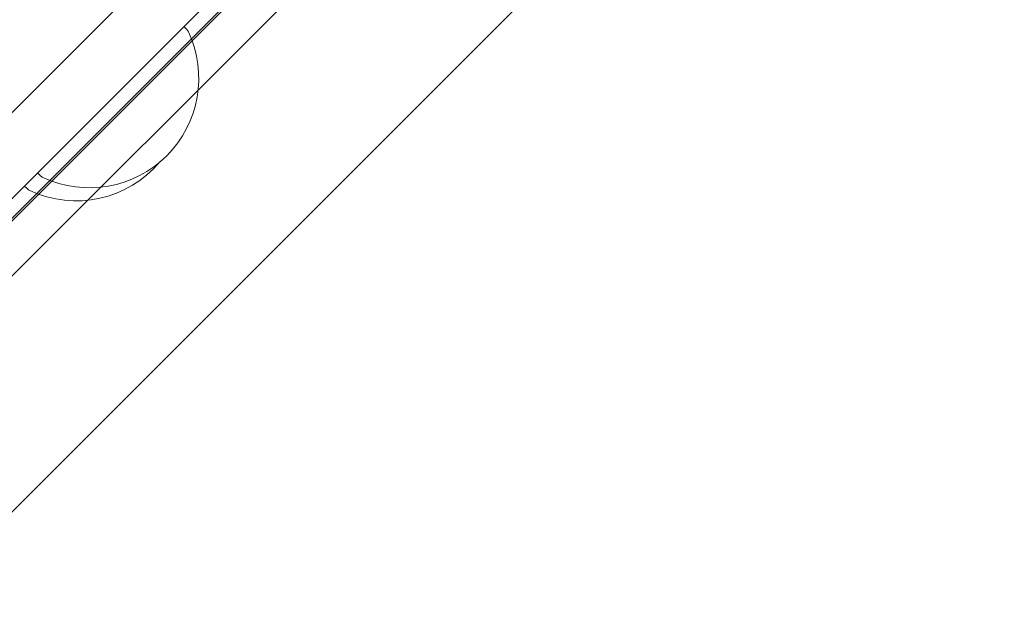
# Model space of a CAD drawing. Units: millimetres. Extents: x 5379 to 21817, y 4638 to 16752.
# Drawn here: x 13870 to 14679, y 8374 to 8856 of the extents above; entities that cross this region are included whole.
import ezdxf

# ---------------------------------------------------------------- set-up
doc = ezdxf.new("R2010")
doc.units = ezdxf.units.MM
doc.header["$LTSCALE"] = 75
doc.layers.add('Dimension (ISO)', color=7, linetype='Continuous', lineweight=18)
doc.layers.add('Visible (ISO)', color=7, linetype='Continuous', lineweight=18)
doc.layers.add('Fall Zone', color=5, linetype='Continuous', lineweight=20, true_color=0x0000ff)
doc.styles.add('Note Text (ISO)', font='tahoma.ttf')
doc.dimstyles.new('Aplay Dimension Styles M', dxfattribs={"dimscale": 75, "dimtxt": 2.5, "dimasz": 2.5, "dimexe": 3.175, "dimexo": 2, "dimgap": 0.762, "dimtad": 1, "dimdec": 1, "dimlfac": 0.001, "dimrnd": 1e-08, "dimzin": 0, "dimdsep": 46, "dimtxsty": 'Note Text (ISO)', "dimcen": 0.09, "dimdle": 10, "dimclrd": 256, "dimclre": 256, "dimclrt": 7, "dimadec": 0, "dimazin": 0, "dimtfac": 1.40208, "dimtofl": 0, "dimtmove": 0, "dimatfit": 3, "dimfxl": 1, "dimtolj": 1, "dimtzin": 0, "dimlwd": -1, "dimlwe": -1, "dimarcsym": 0})

# ---------------------------------------------------------------- blocks, each defined once
blk = doc.blocks.new('*D48')
at = {"layer": 'Defpoints', "color": 0, "transparency": 16777216}
for p in [(6161.72, 12435.03), (21817.25, 11998.39), (21817.25, 4948.39)]:
    blk.add_point(p, dxfattribs=at)
at = {"layer": 'Dimension (ISO)', "transparency": 16777216}
for p, q in [((6161.72, 12285.03), (6161.72, 4710.26)), ((21817.25, 11848.39), (21817.25, 4710.26)), ((6349.22, 4948.39), (21629.75, 4948.39))]:
    blk.add_line(p, q, dxfattribs=at)
for points in [[(6349.22, 4979.64), (6349.22, 4917.14), (6161.72, 4948.39)], [(21629.75, 4979.64), (21629.75, 4917.14), (21817.25, 4948.39)]]:
    blk.add_solid(points, dxfattribs=at)
at = {"layer": 'Dimension (ISO)', "color": 7, "transparency": 16777216, "insert": (13989.49, 5197.57), "char_height": 187.5, "attachment_point": 2, "style": 'Note Text (ISO)'}
blk.add_mtext('\\A1;15.7 m', dxfattribs=at)

msp = doc.modelspace()

# ---------------------------------------------------------------- linework, layer by layer
at = {"layer": 'Fall Zone'}
msp.add_line((16936.63, 11524.4), (13471.81, 8059.58), dxfattribs=at)
for centre, start, end in [((15169.57, 9084.18), 135, 225), ((14679.22, 9266.99), 180, 315), ((14729.22, 9266.99), 225, 0)]:
    msp.add_arc(centre, 1600, start, end, dxfattribs=at)
at = {"layer": 'Visible (ISO)', "color": 9, "true_color": 0xc0c0c0}
for p, q in [((14336.86, 9163.78), (13437.57, 8264.49)), ((13460.19, 8241.86), (14359.49, 9141.15)), ((13470.58, 8297.5), (14262.32, 9089.24)), ((14284.95, 9066.61), (13493.21, 8274.87)), ((14181.02, 9010.2), (13577.22, 8406.4)), ((13578.35, 8405.27), (14182.15, 9009.07)), ((13590.64, 8419.83), (14169.75, 8998.93)), ((13591.78, 8418.7), (14170.88, 8997.8))]:
    msp.add_line(p, q, dxfattribs=at)
at = {"layer": 'Visible (ISO)'}
for p, q in [((13505.95, 8421.97), (14158.61, 9074.63)), ((13541.31, 8386.61), (14193.97, 9039.27)), ((14006.93, 8847.99), (14004.81, 8850.11)), ((13884.5, 8729.8), (13886.62, 8727.68)), ((13873.69, 8718.99), (13875.81, 8716.87))]:
    msp.add_line(p, q, dxfattribs=at)
for centre, radius, start, end in [((14001.27, 8842.33), 8, 25.03394, 45), ((13926.97, 8807.63), 90, 244.96606, 25.03394), ((13916.16, 8796.83), 90, 244.96606, 319.87112), ((13892.27, 8733.34), 8, 225, 244.96606), ((13881.47, 8722.53), 8, 225, 244.96606)]:
    msp.add_arc(centre, radius, start, end, dxfattribs=at)

# ---------------------------------------------------------------- dimensions: what is measured, and where the dimension line sits
at = {"layer": 'Dimension (ISO)'}
dim = msp.add_linear_dim(base=(21817.25, 4948.39), p1=(6161.72, 12435.03), p2=(21817.25, 11998.39), angle=180, text='<> m', dimstyle='Aplay Dimension Styles M', override={"dimgap": 0.762, "dimdec": 1, "dimlfac": 0.001, "dimpost": '', "dimtol": 0, "dimlim": 0, "dimtp": 0, "dimtm": 0, "dimtdec": 2, "dimatfit": 1}, dxfattribs=at)
dim.commit()
dim.dimension.update_dxf_attribs({"geometry": '*D48', "text_midpoint": (13989.49, 4948.39), "dimtype": 160})

doc.saveas('drawing.dxf')
